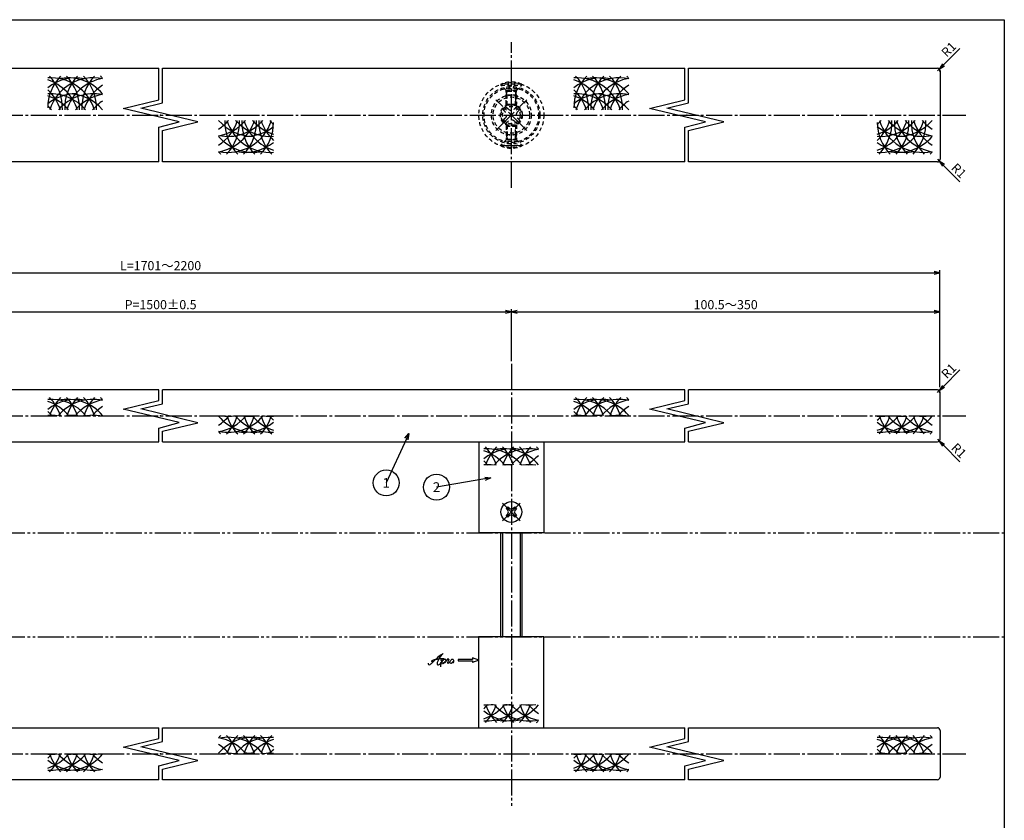
# Model space of a CAD drawing. Units: inches. Extents: x 1711 to 2518, y 1460 to 2020.
# Drawn here: x 2139 to 2518, y 1712 to 2020 of the extents above; entities that cross this region are included whole.
import ezdxf
from ezdxf import colors
from ezdxf.entities.mleader import LeaderData, LeaderLine
from ezdxf.enums import TextEntityAlignment as Align
from ezdxf.math import Vec2, Vec3

# ---------------------------------------------------------------- set-up
doc = ezdxf.new("R2010")
doc.units = ezdxf.units.IN
doc.header["$MEASUREMENT"] = 0
for name, pattern in [('CENS', [13, 10, -1, 1, -1]), ('HIDS', [2.5, 1.5, -1]), ('PHAS', [15, 10, -1, 1, -1, 1, -1])]:
    doc.linetypes.add(name, pattern=pattern)
for name, color, linetype in [('01-下書線', 251, 'Continuous'), ('02-実線-1', 7, 'Continuous'), ('03-細線', 1, 'Continuous'), ('04-破線-1', 5, 'HIDS'), ('06-中心線', 1, 'CENS'), ('07-2点鎖線', 2, 'PHAS'), ('09-文字', 4, 'Continuous'), ('10-寸法', 3, 'Continuous'), ('11-ﾈｼﾞ関連', 7, 'Continuous'), ('12-企業ﾏｰｸ', 9, 'Continuous'), ('図枠', 7, 'Continuous')]:
    doc.layers.add(name, color=color, linetype=linetype)
doc.styles.get("Standard").update_dxf_attribs({"font": 'txt.shx', "bigfont": 'extfont.shx'})
doc.styles.add('STD', font='TXT.shx', dxfattribs={"bigfont": 'bigfont.shx'})
doc.dimstyles.new('1：1', dxfattribs={"dimtxt": 3.5, "dimasz": 2.3, "dimexe": 1, "dimexo": 1, "dimgap": 1, "dimtad": 3, "dimdsep": 46, "dimtxsty": 'STD', "dimblk1": 'ARRI', "dimblk2": 'ARRI', "dimsah": 1, "dimcen": 0, "dimclrd": 3, "dimclre": 3, "dimclrt": 4, "dimadec": 0, "dimazin": 0, "dimtfac": 0.7, "dimtmove": 0, "dimatfit": 0, "dimldrblk": 'ARRI', "dimfxl": 1, "dimtvp": 1, "dimtolj": 1, "dimtzin": 0, "dimarcsym": 0})

# ---------------------------------------------------------------- blocks, each defined once
blk = doc.blocks.new('ARRI')
at = {"color": 0, "linetype": 'ByBlock'}
for p, q in [((0, 0), (-1, 0.21)), ((-1, -0.21), (0, 0)), ((0, 0), (-1, 0))]:
    blk.add_line(p, q, dxfattribs=at)
blk = doc.blocks.new('*D94')
at = {"layer": '10-寸法', "color": 3, "lineweight": -2, "transparency": 16777216}
for p, q in [((1893.42, 1878.58), (1893.42, 1923.58)), ((1895.72, 1922.58), (2491.12, 1922.58)), ((2493.42, 1878.58), (2493.42, 1923.58))]:
    blk.add_line(p, q, dxfattribs=at)
at = {"layer": 'Defpoints', "color": 0, "transparency": 16777216}
for p in [(2493.42, 1922.58), (1893.42, 1877.58), (2493.42, 1877.58)]:
    blk.add_point(p, dxfattribs=at)
at = {"layer": '10-寸法', "color": 3, "lineweight": -2, "transparency": 16777216, "xscale": 2.3, "yscale": 2.3, "zscale": 2.3, "rotation": 180}
blk.add_blockref('ARRI', (1893.42, 1922.58), dxfattribs=at)
at = {"layer": '10-寸法', "color": 3, "lineweight": -2, "transparency": 16777216, "xscale": 2.3, "yscale": 2.3, "zscale": 2.3}
blk.add_blockref('ARRI', (2493.42, 1922.58), dxfattribs=at)
at = {"layer": '10-寸法', "color": 4, "transparency": 16777216, "insert": (2193.42, 1925.33), "char_height": 3.5, "attachment_point": 5, "style": 'STD'}
blk.add_mtext('\\A1;L=1701～2200', dxfattribs=at)
blk = doc.blocks.new('*D95')
at = {"layer": '10-寸法', "color": 3, "lineweight": -2, "transparency": 16777216}
for p, q in [((2058.42, 1888.58), (2058.42, 1908.58)), ((2060.72, 1907.58), (2326.12, 1907.58)), ((2328.42, 1888.58), (2328.42, 1908.58))]:
    blk.add_line(p, q, dxfattribs=at)
at = {"layer": 'Defpoints', "color": 0, "transparency": 16777216}
for p in [(2328.42, 1907.58), (2058.42, 1887.58), (2328.42, 1887.58)]:
    blk.add_point(p, dxfattribs=at)
at = {"layer": '10-寸法', "color": 3, "lineweight": -2, "transparency": 16777216, "xscale": 2.3, "yscale": 2.3, "zscale": 2.3, "rotation": 180}
blk.add_blockref('ARRI', (2058.42, 1907.58), dxfattribs=at)
at = {"layer": '10-寸法', "color": 3, "lineweight": -2, "transparency": 16777216, "xscale": 2.3, "yscale": 2.3, "zscale": 2.3}
blk.add_blockref('ARRI', (2328.42, 1907.58), dxfattribs=at)
at = {"layer": '10-寸法', "color": 4, "transparency": 16777216, "insert": (2193.42, 1910.33), "char_height": 3.5, "attachment_point": 5, "style": 'STD'}
blk.add_mtext('\\A1;P=1500±0.5', dxfattribs=at)
blk = doc.blocks.new('*D99')
at = {"layer": '10-寸法', "color": 3, "lineweight": -2, "transparency": 16777216}
for p, q in [((2328.42, 1888.58), (2328.42, 1908.58)), ((2330.72, 1907.58), (2491.12, 1907.58)), ((2493.42, 1878.58), (2493.42, 1908.58))]:
    blk.add_line(p, q, dxfattribs=at)
at = {"layer": 'Defpoints', "color": 0, "transparency": 16777216}
for p in [(2493.42, 1907.58), (2328.42, 1887.58), (2493.42, 1877.58)]:
    blk.add_point(p, dxfattribs=at)
at = {"layer": '10-寸法', "color": 3, "lineweight": -2, "transparency": 16777216, "xscale": 2.3, "yscale": 2.3, "zscale": 2.3, "rotation": 180}
blk.add_blockref('ARRI', (2328.42, 1907.58), dxfattribs=at)
at = {"layer": '10-寸法', "color": 3, "lineweight": -2, "transparency": 16777216, "xscale": 2.3, "yscale": 2.3, "zscale": 2.3}
blk.add_blockref('ARRI', (2493.42, 1907.58), dxfattribs=at)
at = {"layer": '10-寸法', "color": 4, "transparency": 16777216, "insert": (2410.92, 1910.33), "char_height": 3.5, "attachment_point": 5, "style": 'STD'}
blk.add_mtext('\\A1;100.5～350', dxfattribs=at)
blk = doc.blocks.new('*D102')
at = {"layer": '10-寸法', "color": 3, "lineweight": -2, "transparency": 16777216}
for p, q in [((2492.42, 1966.24), (2493.13, 1965.54)), ((2494.76, 1963.91), (2501.1, 1957.57))]:
    blk.add_line(p, q, dxfattribs=at)
at = {"layer": 'Defpoints', "color": 0, "transparency": 16777216}
for p in [(2492.42, 1966.24), (2493.13, 1965.54)]:
    blk.add_point(p, dxfattribs=at)
at = {"layer": '10-寸法', "color": 3, "lineweight": -2, "transparency": 16777216, "xscale": 2.3, "yscale": 2.3, "zscale": 2.3, "rotation": 135.0000000000553}
blk.add_blockref('ARRI', (2493.13, 1965.54), dxfattribs=at)
at = {"layer": '10-寸法', "color": 4, "transparency": 16777216, "insert": (2500.69, 1961.87), "char_height": 3.5, "attachment_point": 5, "rotation": 315, "style": 'STD'}
blk.add_mtext('\\A1;R1', dxfattribs=at)
blk = doc.blocks.new('*D104')
at = {"layer": '10-寸法', "color": 3, "lineweight": -2, "transparency": 16777216}
for p, q in [((2492.42, 1858.58), (2493.13, 1857.87)), ((2494.76, 1856.24), (2501.1, 1849.9))]:
    blk.add_line(p, q, dxfattribs=at)
at = {"layer": 'Defpoints', "color": 0, "transparency": 16777216}
for p in [(2492.42, 1858.58), (2493.13, 1857.87)]:
    blk.add_point(p, dxfattribs=at)
at = {"layer": '10-寸法', "color": 3, "lineweight": -2, "transparency": 16777216, "xscale": 2.3, "yscale": 2.3, "zscale": 2.3, "rotation": 135.0000000001106}
blk.add_blockref('ARRI', (2493.13, 1857.87), dxfattribs=at)
at = {"layer": '10-寸法', "color": 4, "transparency": 16777216, "insert": (2500.69, 1854.21), "char_height": 3.5, "attachment_point": 5, "rotation": 315, "style": 'STD'}
blk.add_mtext('\\A1;R1', dxfattribs=at)
blk = doc.blocks.new('_TagCircle')
at = {"color": 0, "linetype": 'ByBlock', "lineweight": -2, "transparency": 16777216}
blk.add_circle((0, 0), 0.125, dxfattribs=at)
at = {"layer": '09-文字', "color": 0, "transparency": 16777216, "style": 'STD'}
blk.add_attdef('タグ番号', text='', height=0.09375, dxfattribs=at).set_placement((0, -0.046875), align=Align.CENTER)
blk = doc.blocks.new('_Open30')
at = {"color": 0, "linetype": 'ByBlock', "lineweight": -2}
for p, q in [((-1, 0.27), (0, 0)), ((0, 0), (-1, -0.27)), ((0, 0), (-1, 0))]:
    blk.add_line(p, q, dxfattribs=at)
blk = doc.blocks.new('*D150')
at = {"layer": '10-寸法', "color": 3, "lineweight": -2, "transparency": 16777216}
for p, q in [((2494.76, 2002.58), (2501.1, 2008.92)), ((2492.42, 2000.24), (2493.13, 2000.95))]:
    blk.add_line(p, q, dxfattribs=at)
blk.add_arc((2492.42, 2000.24), 1, 347.7042, 90, dxfattribs=at)
at = {"layer": 'Defpoints', "color": 0, "transparency": 16777216}
for p in [(2492.42, 2000.24), (2493.13, 2000.95)]:
    blk.add_point(p, dxfattribs=at)
at = {"layer": '10-寸法', "color": 3, "lineweight": -2, "transparency": 16777216, "xscale": 2.3, "yscale": 2.3, "zscale": 2.3, "rotation": 224.9999999997144}
blk.add_blockref('ARRI', (2493.13, 2000.95), dxfattribs=at)
at = {"layer": '10-寸法', "color": 4, "transparency": 16777216, "insert": (2496.8, 2008.51), "char_height": 3.5, "attachment_point": 5, "rotation": 45, "style": 'STD'}
blk.add_mtext('\\A1;R1', dxfattribs=at)
blk = doc.blocks.new('*D151')
at = {"layer": '10-寸法', "color": 3, "lineweight": -2, "transparency": 16777216}
for p, q in [((2494.76, 1878.91), (2501.1, 1885.25)), ((2492.42, 1876.58), (2493.13, 1877.29))]:
    blk.add_line(p, q, dxfattribs=at)
blk.add_arc((2492.42, 1876.58), 1, 347.7042, 90, dxfattribs=at)
at = {"layer": 'Defpoints', "color": 0, "transparency": 16777216}
for p in [(2492.42, 1876.58), (2493.13, 1877.29)]:
    blk.add_point(p, dxfattribs=at)
at = {"layer": '10-寸法', "color": 3, "lineweight": -2, "transparency": 16777216, "xscale": 2.3, "yscale": 2.3, "zscale": 2.3, "rotation": 225.0000000000184}
blk.add_blockref('ARRI', (2493.13, 1877.29), dxfattribs=at)
at = {"layer": '10-寸法', "color": 4, "transparency": 16777216, "insert": (2496.8, 1884.84), "char_height": 3.5, "attachment_point": 5, "rotation": 45, "style": 'STD'}
blk.add_mtext('\\A1;R1', dxfattribs=at)
blk = doc.blocks.new('A$C4c27dc7f')
at = {"layer": '12-企業ﾏｰｸ'}
for points, knots in [([(-5.16, -1.05), (-5.16, -1.24), (-5.17, -1.5), (-5.02, -1.65), (-4.83, -1.82), (-4.58, -1.68), (-4.41, -1.57), (-4.03, -1.34), (-3.7, -1.04), (-3.39, -0.74), (-2.61, 0.03), (-1.86, 0.85), (-1.02, 1.56), (-0.61, 1.91), (-0.18, 2.23), (0.3, 2.47), (0.4, 2.52), (0.51, 2.57), (0.62, 2.61), (0.54, 2.58), (0.46, 2.49), (0.4, 2.44), (0.17, 2.25), (-0.03, 2.03), (-0.21, 1.8), (-0.84, 1.01), (-1.35, 0.14), (-1.67, -0.82), (-1.74, -1.04), (-1.82, -1.31), (-1.76, -1.54), (-1.69, -1.8), (-1.39, -1.82), (-1.17, -1.75), (-0.86, -1.66), (-0.6, -1.41), (-0.41, -1.15), (-0.14, -0.78), (0.12, -0.4), (0.35, 0), (0.43, 0.13), (0.51, 0.26), (0.57, 0.39), (0.43, 0.15), (0.3, -0.1), (0.17, -0.36), (-0.06, -0.82), (-0.29, -1.3), (-0.41, -1.81), (-0.46, -2.02), (-0.51, -2.24), (-0.48, -2.45)], [0, 0, 0, 0, 1, 1, 1, 2, 2, 2, 3, 3, 3, 4, 4, 4, 5, 5, 5, 6, 6, 6, 7, 7, 7, 8, 8, 8, 9, 9, 9, 10, 10, 10, 11, 11, 11, 12, 12, 12, 13, 13, 13, 14, 14, 14, 15, 15, 15, 16, 16, 16, 17, 17, 17, 17]), ([(-3.22, -0.56), (-3.38, -0.58), (-3.58, -0.58), (-3.73, -0.51), (-3.82, -0.47), (-3.87, -0.4), (-3.86, -0.31), (-3.84, -0.22), (-3.78, -0.13), (-3.7, -0.06), (-3.55, 0.07), (-3.34, 0.13), (-3.15, 0.19), (-2.92, 0.25), (-2.69, 0.31), (-2.46, 0.36), (-2.44, 0.37), (-2.42, 0.37), (-2.4, 0.38), (-2.33, 0.39), (-2.27, 0.41), (-2.2, 0.42), (-1.63, 0.53), (-1.05, 0.6), (-0.47, 0.66), (-0.22, 0.69), (0.02, 0.71), (0.26, 0.73), (0.5, 0.74), (0.72, 0.75), (0.97, 0.74)], [0, 0, 0, 0, 1, 1, 1, 2, 2, 2, 3, 3, 3, 4, 4, 4, 5, 5, 5, 6, 6, 6, 7, 7, 7, 8, 8, 8, 9, 9, 9, 10, 10, 10, 10]), ([(0.14, -0.42), (0.28, -0.18), (0.46, 0), (0.68, 0.18), (0.87, 0.33), (1.18, 0.55), (1.44, 0.47), (1.63, 0.41), (1.6, 0.19), (1.57, 0.04), (1.52, -0.19), (1.4, -0.4), (1.26, -0.58), (1.08, -0.83), (0.77, -1.12), (0.45, -1.17), (0.02, -1.23), (0, -0.74), (0.1, -0.5)], [0, 0, 0, 0, 1, 1, 1, 2, 2, 2, 3, 3, 3, 4, 4, 4, 5, 5, 5, 6, 6, 6, 6]), ([(0.28, -1.16), (0.39, -1.19), (0.51, -1.17), (0.62, -1.15), (0.76, -1.11), (0.9, -1.05), (1.04, -0.98), (1.23, -0.88), (1.42, -0.76), (1.58, -0.6), (1.74, -0.44), (1.88, -0.27), (2.01, -0.08), (2.13, 0.1), (2.26, 0.29), (2.35, 0.49), (2.39, 0.58), (2.41, 0.68), (2.43, 0.77), (2.43, 0.77), (2.4, 0.54), (2.55, 0.52), (2.63, 0.52), (2.76, 0.51), (2.81, 0.43), (2.84, 0.39), (2.83, 0.33), (2.81, 0.29), (2.63, -0.07), (2.38, -0.43), (2.32, -0.83), (2.3, -0.92), (2.28, -1.04), (2.34, -1.11), (2.4, -1.19), (2.53, -1.14), (2.6, -1.1), (2.77, -1), (2.91, -0.84), (3.04, -0.7), (3.2, -0.51), (3.33, -0.33), (3.43, -0.17)], [0, 0, 0, 0, 1, 1, 1, 2, 2, 2, 3, 3, 3, 4, 4, 4, 5, 5, 5, 6, 6, 6, 7, 7, 7, 8, 8, 8, 9, 9, 9, 10, 10, 10, 11, 11, 11, 12, 12, 12, 13, 13, 13, 14, 14, 14, 14]), ([(4.18, 0.46), (4.1, 0.45), (4.02, 0.43), (3.96, 0.39), (3.76, 0.29), (3.62, 0.11), (3.5, -0.06), (3.43, -0.16), (3.37, -0.27), (3.32, -0.38), (3.32, -0.38), (2.99, -1.07), (3.45, -1.19), (3.45, -1.19), (3.87, -1.34), (4.37, -0.61), (4.47, -0.47), (4.52, -0.3), (4.54, -0.13), (4.56, 0.03), (4.57, 0.23), (4.46, 0.36), (4.39, 0.44), (4.28, 0.47), (4.18, 0.46)], [0, 0, 0, 0, 1, 1, 1, 2, 2, 2, 3, 3, 3, 4, 4, 4, 5, 5, 5, 6, 6, 6, 7, 7, 7, 8, 8, 8, 8]), ([(4.3, -0.7), (4.22, -0.7), (4.2, -0.84), (4.28, -0.87), (4.37, -0.9), (4.46, -0.85), (4.52, -0.8), (4.67, -0.69), (4.78, -0.55), (4.84, -0.38)], [0, 0, 0, 0, 1, 1, 1, 2, 2, 2, 3, 3, 3, 3])]:
    blk.add_open_spline(points, degree=3, knots=knots, dxfattribs=at)
blk.add_point((-0.16, 0.08), dxfattribs=at)
blk = doc.blocks.new('A$C39bb88a5')
at = {"layer": '12-企業ﾏｰｸ'}
for p, q in [((-2.19, -10.04), (-7.69, -10.04)), ((-7.69, -10.04), (-7.69, -10.54)), ((-7.69, -10.54), (-2.19, -10.54)), ((0.31, -10.29), (-2.19, -9.38)), ((-2.19, -9.38), (-2.19, -10.04)), ((0.31, -10.29), (-2.19, -11.2)), ((-2.19, -10.54), (-2.19, -11.2))]:
    blk.add_line(p, q, dxfattribs=at)
blk.add_point((0.31, -1.29), dxfattribs=at)
at = {"layer": '10-寸法'}
blk.add_blockref('A$C4c27dc7f', (-14.03, -10.36), dxfattribs=at)

msp = doc.modelspace()

# ---------------------------------------------------------------- linework, layer by layer
at = {"color": 1, "linetype": 'CENS'}
for p, q in [((2334.3634, 1977.3043), (2322.484, 1989.1837)), ((2322.484, 1977.3043), (2334.3634, 1989.1837))]:
    msp.add_line(p, q, dxfattribs=at)
at = {"layer": '01-下書線'}
for p, q in [((2192.6728, 1989.0882), (2192.6728, 2001.244)), ((2194.1728, 1987.9045), (2194.1728, 2001.244)), ((2395.1728, 1989.0882), (2395.1728, 2001.244)), ((2396.6728, 1987.9045), (2396.6728, 2001.244)), ((2179.0424, 1985.8296), (2192.6728, 1989.0882)), ((2185.7419, 1985.8889), (2194.1728, 1987.9045)), ((2381.5424, 1985.8296), (2395.1728, 1989.0882)), ((2388.2419, 1985.8889), (2396.6728, 1987.9045)), ((2200.6169, 1980.6335), (2179.0424, 1985.8296)), ((2207.7419, 1980.5991), (2185.7419, 1985.8889)), ((2403.1169, 1980.6335), (2381.5424, 1985.8296)), ((2410.2419, 1980.5991), (2388.2419, 1985.8889)), ((2192.6728, 1978.5422), (2200.6169, 1980.6335)), ((2192.6728, 1965.244), (2192.6728, 1978.5422)), ((2194.1728, 1977.3249), (2207.7419, 1980.5991)), ((2395.1728, 1978.5422), (2403.1169, 1980.6335)), ((2395.1728, 1965.244), (2395.1728, 1978.5422)), ((2396.6728, 1977.3249), (2410.2419, 1980.5991)), ((2194.1728, 1965.244), (2194.1728, 1977.3249)), ((2396.6728, 1965.244), (2396.6728, 1977.3249)), ((2192.6728, 1873.4225), (2192.6728, 1877.5784)), ((2194.1728, 1872.2389), (2194.1728, 1877.5784)), ((2395.1728, 1873.4225), (2395.1728, 1877.5784)), ((2396.6728, 1872.2389), (2396.6728, 1877.5784)), ((2179.0424, 1870.1639), (2192.6728, 1873.4225)), ((2381.5424, 1870.1639), (2395.1728, 1873.4225)), ((2200.6169, 1864.9679), (2179.0424, 1870.1639)), ((2185.7419, 1870.2233), (2194.1728, 1872.2389)), ((2207.7419, 1864.9335), (2185.7419, 1870.2233)), ((2403.1169, 1864.9679), (2381.5424, 1870.1639)), ((2388.2419, 1870.2233), (2396.6728, 1872.2389)), ((2410.2419, 1864.9335), (2388.2419, 1870.2233)), ((2192.6728, 1862.8766), (2200.6169, 1864.9679)), ((2194.1728, 1861.6592), (2207.7419, 1864.9335)), ((2395.1728, 1862.8766), (2403.1169, 1864.9679)), ((2396.6728, 1861.6592), (2410.2419, 1864.9335)), ((2192.6728, 1857.5784), (2192.6728, 1862.8766)), ((2194.1728, 1857.5784), (2194.1728, 1861.6592)), ((2395.1728, 1857.5784), (2395.1728, 1862.8766)), ((2396.6728, 1857.5784), (2396.6728, 1861.6592)), ((2192.6728, 1743.4225), (2192.6728, 1747.5784)), ((2194.1728, 1742.2389), (2194.1728, 1747.5784)), ((2395.1728, 1743.4225), (2395.1728, 1747.5784)), ((2396.6728, 1742.2389), (2396.6728, 1747.5784)), ((2179.0424, 1740.1639), (2192.6728, 1743.4225)), ((2381.5424, 1740.1639), (2395.1728, 1743.4225)), ((2200.6169, 1734.9679), (2179.0424, 1740.1639)), ((2185.7419, 1740.2233), (2194.1728, 1742.2389)), ((2207.7419, 1734.9335), (2185.7419, 1740.2233)), ((2403.1169, 1734.9679), (2381.5424, 1740.1639)), ((2388.2419, 1740.2233), (2396.6728, 1742.2389)), ((2410.2419, 1734.9335), (2388.2419, 1740.2233)), ((2192.6728, 1732.8766), (2200.6169, 1734.9679)), ((2192.6728, 1727.5784), (2192.6728, 1732.8766)), ((2194.1728, 1731.6592), (2207.7419, 1734.9335)), ((2395.1728, 1732.8766), (2403.1169, 1734.9679)), ((2395.1728, 1727.5784), (2395.1728, 1732.8766)), ((2396.6728, 1731.6592), (2410.2419, 1734.9335)), ((2194.1728, 1727.5784), (2194.1728, 1731.6592)), ((2396.6728, 1727.5784), (2396.6728, 1731.6592))]:
    msp.add_line(p, q, dxfattribs=at)
for p in [(2193.4228, 1983.244), (2395.9228, 1983.244), (2193.4228, 1867.5784), (2395.9228, 1867.5784), (2193.4228, 1737.5784), (2395.9228, 1737.5784)]:
    msp.add_point(p, dxfattribs=at)
at = {"layer": '02-実線-1'}
for p, q in [((1991.6728, 2001.244), (2192.6728, 2001.244)), ((2194.1728, 2001.244), (2395.1728, 2001.244)), ((2396.6728, 2001.244), (2492.4237, 2001.244)), ((2493.4237, 2000.244), (2493.4237, 1966.244)), ((2192.6728, 1965.244), (1991.6728, 1965.244)), ((2395.1728, 1965.244), (2194.1728, 1965.244)), ((2492.4237, 1965.244), (2396.6728, 1965.244)), ((2192.6728, 1877.5784), (1991.6728, 1877.5784)), ((2395.1728, 1877.5784), (2194.1728, 1877.5784)), ((2492.4237, 1877.5784), (2396.6728, 1877.5784)), ((2493.4237, 1858.5784), (2493.4237, 1876.5784)), ((1991.6728, 1857.5784), (2192.6728, 1857.5784)), ((2194.1728, 1857.5784), (2395.1728, 1857.5784)), ((2315.9237, 1857.5784), (2315.9237, 1822.5784)), ((2340.9237, 1857.5784), (2340.9237, 1822.5784)), ((2396.6728, 1857.5784), (2492.4237, 1857.5784)), ((2340.9237, 1822.5784), (2315.9237, 1822.5784)), ((2340.9237, 1782.5784), (2315.9237, 1782.5784)), ((2315.9237, 1747.5784), (2315.9237, 1782.5784)), ((2340.9237, 1747.5784), (2340.9237, 1782.5784)), ((1991.6728, 1747.5784), (2192.6728, 1747.5784)), ((2194.1728, 1747.5784), (2395.1728, 1747.5784)), ((2396.6728, 1747.5784), (2492.4237, 1747.5784)), ((2493.4237, 1746.5784), (2493.4237, 1728.5784)), ((2192.6728, 1727.5784), (1991.6728, 1727.5784)), ((2395.1728, 1727.5784), (2194.1728, 1727.5784)), ((2492.4237, 1727.5784), (2396.6728, 1727.5784))]:
    msp.add_line(p, q, dxfattribs=at)
for centre, start, end in [((2492.4237, 2000.244), 0, 90), ((2492.4237, 1966.244), 270, 0), ((2492.4237, 1876.5784), 0, 90), ((2492.4237, 1858.5784), 270, 0), ((2492.4237, 1746.5784), 0, 90), ((2492.4237, 1728.5784), 270, 0)]:
    msp.add_arc(centre, 1, start, end, dxfattribs=at)
at = {"layer": '03-細線'}
for centre, start, end in [((2167.464, 1986.0407), 135.786759, 180), ((2151.2203, 1980.072), 17.279622, 94.116687), ((2160.9099, 1980.072), 79.207069, 128.71741), ((2138.1121, 1986.0407), 357.476043, 44.213241), ((2167.464, 1980.072), 77.995801, 162.720378), ((2157.7744, 1980.072), 40.387896, 102.657926), ((2174.0181, 1986.0407), 135.786759, 182.523957), ((2144.6662, 1986.0407), 357.476043, 44.213241), ((2180.5722, 1986.0407), 135.786759, 182.523957), ((2151.2203, 1986.0407), 357.476043, 44.213241), ((2157.7744, 1986.0407), 40.387896, 44.213241), ((2369.964, 1986.0407), 135.786759, 180), ((2353.7203, 1980.072), 17.279622, 94.116687), ((2363.4099, 1980.072), 79.207069, 128.71741), ((2340.6121, 1986.0407), 357.476043, 44.213241), ((2369.964, 1980.072), 77.995801, 162.720378), ((2360.2744, 1980.072), 40.387896, 102.657926), ((2376.5181, 1986.0407), 135.786759, 182.523957), ((2347.1662, 1986.0407), 357.476043, 44.213241), ((2383.0722, 1986.0407), 135.786759, 182.523957), ((2353.7203, 1986.0407), 357.476043, 44.213241), ((2360.2744, 1986.0407), 40.387896, 44.213241), ((2144.6662, 1980.072), 17.279622, 72.378214), ((2174.0181, 1980.072), 99.586525, 162.720378), ((2180.5722, 1980.072), 122.755629, 162.720378), ((2347.1662, 1980.072), 17.279622, 72.378214), ((2376.5181, 1980.072), 99.586525, 162.720378), ((2383.0722, 1980.072), 122.755629, 162.720378), ((2138.1121, 1980.072), 17.279622, 47.370682), ((2151.2203, 1973.9308), 40.387896, 94.116687), ((2160.9099, 1973.9308), 90, 128.71741), ((2144.6662, 1973.9308), 40.387896, 72.378214), ((2167.464, 1973.9308), 77.995801, 139.612104), ((2157.7744, 1973.9308), 40.387896, 90), ((2174.0181, 1973.9308), 99.586525, 139.612104), ((2340.6121, 1980.072), 17.279622, 47.370682), ((2353.7203, 1973.9308), 40.387896, 94.116687), ((2363.4099, 1973.9308), 90, 128.71741), ((2347.1662, 1973.9308), 40.387896, 72.378214), ((2369.964, 1973.9308), 77.995801, 139.612104), ((2360.2744, 1973.9308), 40.387896, 90), ((2376.5181, 1973.9308), 99.586525, 139.612104), ((2138.1121, 1973.9308), 40.387896, 47.298928), ((2180.5722, 1973.9308), 122.755629, 139.612104), ((2340.6121, 1973.9308), 40.387896, 47.298928), ((2383.0722, 1973.9308), 122.755629, 139.612104), ((2206.2734, 1986.4161), 302.755629, 342.720378), ((2229.0712, 1992.5572), 220.387896, 270), ((2206.2734, 1992.5572), 302.755629, 319.612104), ((2212.8275, 1986.4161), 279.586525, 342.720378), ((2212.8275, 1992.5572), 279.586525, 319.612104), ((2219.3816, 1986.4161), 257.995801, 342.720378), ((2219.3816, 1992.5572), 257.995801, 319.612104), ((2235.6253, 1980.4473), 177.476043, 224.213241), ((2206.2734, 1980.4473), 315.786759, 2.523957), ((2235.6253, 1986.4161), 197.279622, 274.116687), ((2235.6253, 1992.5572), 220.387896, 274.116687), ((2242.1794, 1980.4473), 177.476043, 224.213241), ((2212.8275, 1980.4473), 315.786759, 2.523957), ((2242.1794, 1986.4161), 197.279622, 252.378214), ((2225.9357, 1992.5572), 270, 308.71741), ((2242.1794, 1992.5572), 220.387896, 252.378214), ((2248.7335, 1980.4473), 177.476043, 224.213241), ((2219.3816, 1980.4473), 315.786759, 0), ((2248.7335, 1986.4161), 197.279622, 227.370682), ((2248.7335, 1992.5572), 220.387896, 227.298928), ((2470.5403, 1986.4161), 265.883313, 342.720378), ((2470.5403, 1992.5572), 265.883313, 319.612104), ((2463.9862, 1986.4161), 287.621786, 342.720378), ((2463.9862, 1992.5572), 287.621786, 319.612104), ((2457.4321, 1986.4161), 312.629318, 342.720378), ((2486.784, 1980.4473), 180, 224.213241), ((2480.2299, 1992.5572), 231.28259, 270), ((2457.4321, 1992.5572), 312.701072, 319.612104), ((2457.4321, 1980.4473), 315.786759, 2.523957), ((2486.784, 1986.4161), 197.279622, 282.004199), ((2486.784, 1992.5572), 220.387896, 282.004199), ((2493.3381, 1980.4473), 177.476043, 224.213241), ((2463.9862, 1980.4473), 315.786759, 2.523957), ((2493.3381, 1986.4161), 197.279622, 260.413475), ((2477.0944, 1992.5572), 270, 319.612104), ((2493.3381, 1992.5572), 220.387896, 260.413475), ((2499.8922, 1980.4473), 177.476043, 224.213241), ((2470.5403, 1980.4473), 315.786759, 2.523957), ((2499.8922, 1986.4161), 197.279622, 237.244371), ((2499.8922, 1992.5572), 220.387896, 237.244371), ((2229.0712, 1986.4161), 220.387896, 282.657926), ((2477.0944, 1986.4161), 257.342074, 319.612104), ((2225.9357, 1986.4161), 259.207069, 308.71741), ((2480.2299, 1986.4161), 231.28259, 280.792931), ((2229.0712, 1980.4473), 220.387896, 224.213241), ((2477.0944, 1980.4473), 315.786759, 319.612104), ((2151.2203, 1856.4063), 39.672851, 94.116687), ((2160.9099, 1856.4063), 79.207069, 128.71741), ((2144.6662, 1856.4063), 39.672851, 72.378214), ((2138.1121, 1862.3751), 17.297353, 44.213241), ((2167.464, 1862.3751), 135.786759, 162.702647), ((2157.7744, 1856.4063), 40.387896, 102.657926), ((2167.464, 1856.4063), 77.995801, 140.327149), ((2144.6662, 1862.3751), 17.297353, 44.213241), ((2174.0181, 1862.3751), 135.786759, 162.702647), ((2174.0181, 1856.4063), 99.586525, 140.327149), ((2151.2203, 1862.3751), 17.297353, 44.213241), ((2180.5722, 1862.3751), 135.786759, 162.702647), ((2157.7744, 1862.3751), 40.387896, 44.213241), ((2353.7203, 1856.4063), 39.672851, 94.116687), ((2363.4099, 1856.4063), 79.207069, 128.71741), ((2347.1662, 1856.4063), 39.672851, 72.378214), ((2340.6121, 1862.3751), 17.297353, 44.213241), ((2369.964, 1862.3751), 135.786759, 162.702647), ((2360.2744, 1856.4063), 40.387896, 102.657926), ((2369.964, 1856.4063), 77.995801, 140.327149), ((2347.1662, 1862.3751), 17.297353, 44.213241), ((2376.5181, 1862.3751), 135.786759, 162.702647), ((2376.5181, 1856.4063), 99.586525, 140.327149), ((2353.7203, 1862.3751), 17.297353, 44.213241), ((2383.0722, 1862.3751), 135.786759, 162.702647), ((2360.2744, 1862.3751), 40.387896, 44.213241), ((2138.1121, 1856.4063), 39.672851, 47.370682), ((2180.5722, 1856.4063), 122.755629, 140.327149), ((2340.6121, 1856.4063), 39.672851, 47.370682), ((2383.0722, 1856.4063), 122.755629, 140.327149), ((2151.2203, 1850.2652), 81.621423, 94.116687), ((2157.7744, 1850.2652), 81.621423, 90), ((2160.9099, 1850.2652), 90, 98.378577), ((2167.464, 1850.2652), 81.621423, 98.378577), ((2206.2734, 1878.7504), 302.755629, 320.327149), ((2212.8275, 1878.7504), 279.586525, 320.327149), ((2219.3816, 1878.7504), 257.995801, 320.327149), ((2229.0712, 1878.7504), 220.387896, 282.657926), ((2219.3816, 1884.8916), 261.621423, 278.378577), ((2206.2734, 1872.7817), 315.786759, 342.702647), ((2235.6253, 1872.7817), 197.297353, 224.213241), ((2235.6253, 1878.7504), 219.672851, 274.116687), ((2225.9357, 1878.7504), 259.207069, 308.71741), ((2212.8275, 1872.7817), 315.786759, 342.702647), ((2242.1794, 1872.7817), 197.297353, 224.213241), ((2225.9357, 1884.8916), 270, 278.378577), ((2229.0712, 1884.8916), 261.621423, 270), ((2242.1794, 1878.7504), 219.672851, 252.378214), ((2219.3816, 1872.7817), 315.786759, 342.702647), ((2248.7335, 1872.7817), 197.297353, 224.213241), ((2235.6253, 1884.8916), 261.621423, 274.116687), ((2248.7335, 1878.7504), 219.672851, 227.370682), ((2353.7203, 1850.2652), 81.621423, 94.116687), ((2360.2744, 1850.2652), 81.621423, 90), ((2363.4099, 1850.2652), 90, 98.378577), ((2369.964, 1850.2652), 81.621423, 98.378577), ((2470.5403, 1878.7504), 265.883313, 320.327149), ((2470.5403, 1884.8916), 265.883313, 278.378577), ((2463.9862, 1878.7504), 287.621786, 320.327149), ((2457.4321, 1878.7504), 312.629318, 320.327149), ((2480.2299, 1878.7504), 231.28259, 280.792931), ((2457.4321, 1872.7817), 315.786759, 342.702647), ((2486.784, 1872.7817), 197.297353, 224.213241), ((2477.0944, 1878.7504), 257.342074, 319.612104), ((2486.784, 1878.7504), 219.672851, 282.004199), ((2463.9862, 1872.7817), 315.786759, 342.702647), ((2493.3381, 1872.7817), 197.297353, 224.213241), ((2477.0944, 1884.8916), 270, 278.378577), ((2480.2299, 1884.8916), 261.621423, 270), ((2493.3381, 1878.7504), 219.672851, 260.413475), ((2470.5403, 1872.7817), 315.786759, 342.702647), ((2499.8922, 1872.7817), 197.297353, 224.213241), ((2486.784, 1884.8916), 261.621423, 278.378577), ((2499.8922, 1878.7504), 219.672851, 237.244371), ((2229.0712, 1872.7817), 220.387896, 224.213241), ((2477.0944, 1872.7817), 315.786759, 319.612104), ((2319.0403, 1837.4063), 39.672851, 94.116687), ((2328.7299, 1837.4063), 79.207069, 128.71741), ((2312.4862, 1837.4063), 39.672851, 72.378214), ((2305.9321, 1843.3751), 17.297353, 44.213241), ((2335.284, 1843.3751), 135.786759, 162.702647), ((2325.5944, 1837.4063), 40.387896, 102.657926), ((2335.284, 1837.4063), 77.995801, 140.327149), ((2312.4862, 1843.3751), 17.297353, 44.213241), ((2341.8381, 1843.3751), 135.786759, 162.702647), ((2341.8381, 1837.4063), 99.586525, 140.327149), ((2319.0403, 1843.3751), 17.297353, 44.213241), ((2348.3922, 1843.3751), 135.786759, 162.702647), ((2325.5944, 1843.3751), 40.387896, 44.213241), ((2305.9321, 1837.4063), 39.672851, 47.370682), ((2348.3922, 1837.4063), 122.755629, 140.327149), ((2319.0403, 1831.2652), 81.621423, 94.116687), ((2325.5944, 1831.2652), 81.621423, 90), ((2328.7299, 1831.2652), 90, 98.378577), ((2335.284, 1831.2652), 81.621423, 98.378577), ((2319.0403, 1767.7504), 265.883313, 320.327149), ((2319.0403, 1773.8916), 265.883313, 278.378577), ((2312.4862, 1767.7504), 287.621786, 320.327149), ((2305.9321, 1767.7504), 312.629318, 320.327149), ((2305.9321, 1761.7817), 315.786759, 342.702647), ((2335.284, 1761.7817), 197.297353, 224.213241), ((2325.5944, 1767.7504), 257.342074, 319.612104), ((2335.284, 1767.7504), 219.672851, 282.004199), ((2312.4862, 1761.7817), 315.786759, 342.702647), ((2341.8381, 1761.7817), 197.297353, 224.213241), ((2325.5944, 1773.8916), 270, 278.378577), ((2328.7299, 1773.8916), 261.621423, 270), ((2341.8381, 1767.7504), 219.672851, 260.413475), ((2319.0403, 1761.7817), 315.786759, 342.702647), ((2348.3922, 1761.7817), 197.297353, 224.213241), ((2335.284, 1773.8916), 261.621423, 278.378577), ((2348.3922, 1767.7504), 219.672851, 237.244371), ((2328.7299, 1767.7504), 231.28259, 280.792931), ((2325.5944, 1761.7817), 315.786759, 319.612104), ((2229.0712, 1732.3751), 135.786759, 139.612104), ((2229.0712, 1726.4063), 77.342074, 139.612104), ((2219.3816, 1726.4063), 39.672851, 102.004199), ((2212.8275, 1726.4063), 39.672851, 80.413475), ((2206.2734, 1732.3751), 17.297353, 44.213241), ((2235.6253, 1732.3751), 135.786759, 162.702647), ((2235.6253, 1726.4063), 85.883313, 140.327149), ((2225.9357, 1726.4063), 51.28259, 100.792931), ((2212.8275, 1732.3751), 17.297353, 44.213241), ((2242.1794, 1732.3751), 135.786759, 162.702647), ((2219.3816, 1732.3751), 17.297353, 44.213241), ((2248.7335, 1732.3751), 135.786759, 162.702647), ((2470.5403, 1726.4063), 39.672851, 94.116687), ((2480.2299, 1726.4063), 79.207069, 128.71741), ((2457.4321, 1732.3751), 17.297353, 44.213241), ((2486.784, 1732.3751), 135.786759, 162.702647), ((2477.0944, 1726.4063), 40.387896, 102.657926), ((2486.784, 1726.4063), 77.995801, 140.327149), ((2463.9862, 1732.3751), 17.297353, 44.213241), ((2493.3381, 1732.3751), 135.786759, 162.702647), ((2493.3381, 1726.4063), 99.586525, 140.327149), ((2470.5403, 1732.3751), 17.297353, 44.213241), ((2499.8922, 1732.3751), 135.786759, 162.702647), ((2477.0944, 1732.3751), 40.387896, 44.213241), ((2206.2734, 1726.4063), 39.672851, 57.244371), ((2242.1794, 1726.4063), 107.621786, 140.327149), ((2463.9862, 1726.4063), 39.672851, 72.378214), ((2499.8922, 1726.4063), 122.755629, 140.327149), ((2151.2203, 1748.7504), 265.883313, 320.327149), ((2151.2203, 1754.8916), 265.883313, 278.378577), ((2144.6662, 1748.7504), 287.621786, 320.327149), ((2138.1121, 1748.7504), 312.629318, 320.327149), ((2138.1121, 1742.7817), 315.786759, 342.702647), ((2167.464, 1742.7817), 197.297353, 224.213241), ((2157.7744, 1748.7504), 257.342074, 319.612104), ((2167.464, 1748.7504), 219.672851, 282.004199), ((2144.6662, 1742.7817), 315.786759, 342.702647), ((2174.0181, 1742.7817), 197.297353, 224.213241), ((2157.7744, 1754.8916), 270, 278.378577), ((2160.9099, 1754.8916), 261.621423, 270), ((2174.0181, 1748.7504), 219.672851, 260.413475), ((2151.2203, 1742.7817), 315.786759, 342.702647), ((2180.5722, 1742.7817), 197.297353, 224.213241), ((2167.464, 1754.8916), 261.621423, 278.378577), ((2180.5722, 1748.7504), 219.672851, 237.244371), ((2219.3816, 1720.2652), 81.621423, 98.378577), ((2225.9357, 1720.2652), 81.621423, 90), ((2229.0712, 1720.2652), 90, 98.378577), ((2235.6253, 1720.2652), 85.883313, 98.378577), ((2248.7335, 1726.4063), 132.629318, 140.327149), ((2353.7203, 1748.7504), 265.883313, 320.327149), ((2353.7203, 1754.8916), 265.883313, 278.378577), ((2347.1662, 1748.7504), 287.621786, 320.327149), ((2340.6121, 1748.7504), 312.629318, 320.327149), ((2340.6121, 1742.7817), 315.786759, 342.702647), ((2369.964, 1742.7817), 197.297353, 224.213241), ((2360.2744, 1748.7504), 257.342074, 319.612104), ((2369.964, 1748.7504), 219.672851, 282.004199), ((2347.1662, 1742.7817), 315.786759, 342.702647), ((2376.5181, 1742.7817), 197.297353, 224.213241), ((2360.2744, 1754.8916), 270, 278.378577), ((2363.4099, 1754.8916), 261.621423, 270), ((2376.5181, 1748.7504), 219.672851, 260.413475), ((2353.7203, 1742.7817), 315.786759, 342.702647), ((2383.0722, 1742.7817), 197.297353, 224.213241), ((2369.964, 1754.8916), 261.621423, 278.378577), ((2383.0722, 1748.7504), 219.672851, 237.244371), ((2457.4321, 1726.4063), 39.672851, 47.370682), ((2470.5403, 1720.2652), 81.621423, 94.116687), ((2477.0944, 1720.2652), 81.621423, 90), ((2480.2299, 1720.2652), 90, 98.378577), ((2486.784, 1720.2652), 81.621423, 98.378577), ((2160.9099, 1748.7504), 231.28259, 280.792931), ((2363.4099, 1748.7504), 231.28259, 280.792931), ((2360.2744, 1742.7817), 315.786759, 319.612104)]:
    msp.add_arc(centre, 17.5, start, end, dxfattribs=at)
at = {"layer": '04-破線-1'}
for radius in [12.5, 11, 10.5, 4.25]:
    msp.add_circle((2328.4237, 1983.244), radius, dxfattribs=at)
at = {"layer": '06-中心線'}
for p, q in [((2328.4237, 1955.244), (2328.4237, 2011.244)), ((1883.4237, 1983.244), (2503.4237, 1983.244)), ((2328.4237, 1887.5784), (2328.4237, 1717.5784)), ((1883.4237, 1867.5784), (2503.4237, 1867.5784)), ((1883.4237, 1737.5784), (2503.4237, 1737.5784))]:
    msp.add_line(p, q, dxfattribs=at)
at = {"layer": '06-中心線', "color": 1, "linetype": 'CENS'}
for p, q in [((2331.8178, 1827.1843), (2325.0296, 1833.9725)), ((2325.0296, 1827.1843), (2331.8178, 1833.9725))]:
    msp.add_line(p, q, dxfattribs=at)
at = {"layer": '07-2点鎖線'}
for p, q in [((1711.1759, 1822.5784), (2518.1759, 1822.5784)), ((1711.1759, 1782.5784), (2518.1759, 1782.5784))]:
    msp.add_line(p, q, dxfattribs=at)
at = {"layer": '11-ﾈｼﾞ関連', "color": 5, "linetype": 'HIDS'}
for p, q in [((2324.4237, 1995.0867), (2324.4237, 1994.7867)), ((2332.4237, 1995.0867), (2324.4237, 1995.0867)), ((2326.6566, 1992.5539), (2324.4237, 1994.7867)), ((2324.4237, 1994.7867), (2332.4237, 1994.7867)), ((2330.1909, 1992.5539), (2332.4237, 1994.7867)), ((2332.4237, 1994.7867), (2332.4237, 1995.0867)), ((2326.4237, 1992.7695), (2325.7859, 1993.4073)), ((2331.0341, 1993.4073), (2325.7859, 1993.4073)), ((2326.4237, 1986.994), (2326.4237, 1992.7695)), ((2330.4237, 1992.7695), (2326.4237, 1992.7695)), ((2326.4237, 1990.8711), (2326.7737, 1992.2711)), ((2326.4237, 1987.4367), (2326.4237, 1990.8711)), ((2330.4237, 1990.8711), (2326.4237, 1990.8711)), ((2326.7378, 1992.4367), (2330.1096, 1992.4367)), ((2326.7737, 1987.1607), (2326.7737, 1992.7695)), ((2326.7737, 1987.0867), (2326.7737, 1992.2711)), ((2330.0737, 1992.7695), (2330.0737, 1987.1607)), ((2330.4237, 1990.8711), (2330.0737, 1992.2711)), ((2330.0737, 1987.0867), (2330.0737, 1992.2711)), ((2330.4237, 1992.7695), (2331.0615, 1993.4073)), ((2330.4237, 1986.994), (2330.4237, 1992.7695)), ((2330.4237, 1990.8711), (2330.4237, 1987.4367)), ((2325.1003, 1985.4361), (2326.2317, 1986.5674)), ((2326.2317, 1986.5674), (2327.1863, 1985.6128)), ((2326.4237, 1987.4367), (2330.4237, 1987.4367)), ((2326.4237, 1987.4367), (2330.4237, 1987.4367)), ((2326.7737, 1987.0867), (2326.4237, 1987.4367)), ((2330.0737, 1987.0867), (2326.7737, 1987.0867)), ((2329.6611, 1985.6128), (2330.6157, 1986.5674)), ((2330.4237, 1987.4367), (2330.0737, 1987.0867)), ((2330.6157, 1986.5674), (2331.7471, 1985.4361)), ((2326.0549, 1984.4815), (2325.1003, 1985.4361)), ((2331.7471, 1985.4361), (2330.7925, 1984.4815)), ((2325.1003, 1981.052), (2326.0549, 1982.0066)), ((2326.2317, 1979.9206), (2325.1003, 1981.052)), ((2327.1863, 1980.8752), (2326.2317, 1979.9206)), ((2326.4237, 1979.494), (2326.4237, 1973.7186)), ((2326.7737, 1979.4013), (2326.4237, 1979.0513)), ((2326.4237, 1979.0513), (2326.4237, 1975.617)), ((2326.4237, 1979.0513), (2330.4237, 1979.0513)), ((2326.4237, 1979.0513), (2330.4237, 1979.0513)), ((2326.7737, 1979.4013), (2326.7737, 1974.217)), ((2330.0737, 1979.4013), (2326.7737, 1979.4013)), ((2326.7737, 1979.3274), (2326.7737, 1973.7186)), ((2330.6157, 1979.9206), (2329.6611, 1980.8752)), ((2330.0737, 1979.4013), (2330.0737, 1974.217)), ((2330.4237, 1979.0513), (2330.0737, 1979.4013)), ((2330.0737, 1973.7186), (2330.0737, 1979.3274)), ((2330.4237, 1979.494), (2330.4237, 1973.7186)), ((2330.4237, 1975.617), (2330.4237, 1979.0513)), ((2331.7471, 1981.052), (2330.6157, 1979.9206)), ((2330.7925, 1982.0066), (2331.7471, 1981.052)), ((2326.4237, 1975.617), (2326.7737, 1974.217)), ((2330.4237, 1975.617), (2326.4237, 1975.617)), ((2330.4237, 1975.617), (2330.0737, 1974.217)), ((2326.6566, 1973.9341), (2324.4237, 1971.7013)), ((2324.4237, 1971.4013), (2324.4237, 1971.7013)), ((2324.4237, 1971.7013), (2332.4237, 1971.7013)), ((2332.4237, 1971.4013), (2324.4237, 1971.4013)), ((2326.4237, 1973.7186), (2325.7859, 1973.0808)), ((2331.0341, 1973.0808), (2325.7859, 1973.0808)), ((2330.4237, 1973.7186), (2326.4237, 1973.7186)), ((2326.7378, 1974.0513), (2330.1096, 1974.0513)), ((2330.1909, 1973.9341), (2332.4237, 1971.7013)), ((2330.4237, 1973.7186), (2331.0615, 1973.0808)), ((2332.4237, 1971.7013), (2332.4237, 1971.4013))]:
    msp.add_line(p, q, dxfattribs=at)
at = {"layer": '11-ﾈｼﾞ関連', "color": 7, "linetype": 'Continuous'}
for p, q in [((2326.4085, 1831.8865), (2327.1156, 1832.5936)), ((2327.0095, 1831.2855), (2326.4085, 1831.8865)), ((2327.1156, 1832.5936), (2327.7166, 1831.9926)), ((2329.1308, 1831.9926), (2329.7319, 1832.5936)), ((2329.7319, 1832.5936), (2330.439, 1831.8865)), ((2330.439, 1831.8865), (2329.8379, 1831.2855)), ((2326.4085, 1829.2702), (2327.0095, 1829.8713)), ((2327.1156, 1828.5631), (2326.4085, 1829.2702)), ((2327.7166, 1829.1642), (2327.1156, 1828.5631)), ((2329.7319, 1828.5631), (2329.1308, 1829.1642)), ((2330.439, 1829.2702), (2329.7319, 1828.5631)), ((2329.8379, 1829.8713), (2330.439, 1829.2702))]:
    msp.add_line(p, q, dxfattribs=at)
at = {"layer": '11-ﾈｼﾞ関連'}
for p, q in [((2324.4237, 1782.5784), (2324.4237, 1822.5784)), ((2332.4237, 1822.5784), (2332.4237, 1782.5784))]:
    msp.add_line(p, q, dxfattribs=at)
at = {"layer": '11-ﾈｼﾞ関連', "color": 1, "linetype": 'Continuous'}
for p, q in [((2325.0487, 1822.5784), (2325.0487, 1782.5784)), ((2331.7987, 1822.5784), (2331.7987, 1782.5784))]:
    msp.add_line(p, q, dxfattribs=at)
at = {"layer": '11-ﾈｼﾞ関連', "color": 5, "linetype": 'HIDS'}
for radius in [7.7, 7, 4, 3.375]:
    msp.add_circle((2328.4237, 1983.244), radius, dxfattribs=at)
at = {"layer": '11-ﾈｼﾞ関連', "color": 7, "linetype": 'Continuous'}
msp.add_circle((2328.4237, 1830.5784), 4, dxfattribs=at)
at = {"layer": '11-ﾈｼﾞ関連', "color": 5, "linetype": 'HIDS'}
for centre, radius, start, end in [((2328.4237, 1986.6479), 9.3389, 64.639233, 115.360767), ((2326.3737, 1992.2711), 0.4, 0, 45), ((2330.4737, 1992.2711), 0.4, 135, 180), ((2324.8175, 1983.244), 1.75, 315, 45), ((2328.4237, 1986.8503), 1.75, 225, 315), ((2332.03, 1983.244), 1.75, 135, 225), ((2328.4237, 1979.6378), 1.75, 45, 135), ((2328.4237, 1979.8402), 9.3389, 244.639233, 295.360767), ((2326.3737, 1974.217), 0.4, 315, 0), ((2330.4737, 1974.217), 0.4, 180, 225)]:
    msp.add_arc(centre, radius, start, end, dxfattribs=at)
at = {"layer": '11-ﾈｼﾞ関連', "color": 7, "linetype": 'Continuous'}
for centre, start, end in [((2326.3024, 1830.5784), 315, 45), ((2328.4237, 1832.6997), 225, 315), ((2330.545, 1830.5784), 135, 225), ((2328.4237, 1828.4571), 45, 135)]:
    msp.add_arc(centre, 1, start, end, dxfattribs=at)
at = {"layer": '図枠'}
msp.add_lwpolyline([(1711.1759, 2019.9437), (2518.1759, 2019.9437), (2518.1759, 1459.9437), (1711.1759, 1459.9437)], close=True, dxfattribs=at)

# ---------------------------------------------------------------- block references
at = {"layer": '12-企業ﾏｰｸ'}
msp.add_blockref('A$C39bb88a5', (2315.6174, 1783.8667), dxfattribs=at)

# ---------------------------------------------------------------- dimensions: what is measured, and where the dimension line sits
at = {"layer": '10-寸法'}
for center, mpoint, picture, middle in [((2492.4237, 2000.244), (2493.1308, 2000.9511), '*D150', (2496.796, 2008.5054)), ((2492.4237, 1966.244), (2493.1308, 1965.5369), '*D102', (2500.6851, 1961.8717)), ((2492.4237, 1876.5784), (2493.1308, 1877.2855), '*D151', (2496.796, 1884.8397)), ((2492.4237, 1858.5784), (2493.1308, 1857.8713), '*D104', (2500.6851, 1854.2061))]:
    dim = msp.add_radius_dim(center=center, mpoint=mpoint, dimstyle='1：1', override={"dimscale": 0, "dimtix": 0, "dimtofl": 1, "dimtmove": 0, "dimatfit": 0}, dxfattribs=at)
    dim.commit()
    dim.dimension.update_dxf_attribs({"geometry": picture, "text_midpoint": middle})
for base, p1, p2, text, picture, middle in [((2493.4237, 1922.5784), (1893.4237, 1877.5784), (2493.4237, 1877.5784), 'L=1701～2200', '*D94', (2193.4237, 1925.3284)), ((2328.4237, 1907.5784), (2058.4237, 1887.5784), (2328.4237, 1887.5784), 'P=1500±0.5', '*D95', (2193.4237, 1910.3284)), ((2493.4237, 1907.5784), (2328.4237, 1887.5784), (2493.4237, 1877.5784), '100.5～350', '*D99', (2410.9237, 1910.3284))]:
    dim = msp.add_linear_dim(base=base, p1=p1, p2=p2, text=text, dimstyle='1：1', override={"dimscale": 0, "dimtix": 0, "dimtofl": 1, "dimtmove": 0, "dimatfit": 0}, dxfattribs=at)
    dim.commit()
    dim.dimension.update_dxf_attribs({"geometry": picture, "text_midpoint": middle})

# ---------------------------------------------------------------- leaders
at = {"color": 3}
ml = msp.add_multileader_block('Standard', dxfattribs=at)
ml.set_content('_TagCircle', color=3, scale=40)
ml.set_attribute('タグ番号', '1', width=0)
ml.set_leader_properties(color=3)
ml.set_arrow_properties(name='OPEN30')
ml.build(insert=Vec2(0, 0))
ml.multileader.update_dxf_attribs({"has_dogleg": 0, "text_left_attachment_type": 6, "text_right_attachment_type": 6, "dogleg_length": 0, "arrow_head_size": 2.3, "block_connection_type": 1})
ctx = ml.context
ctx.base_point, ctx.char_height, ctx.arrow_head_size, ctx.landing_gap_size, ctx.plane_origin = Vec3(2280.2499, 1841.7549), 3.5, 2.3, 0.09, Vec3(2289.0031, 1860.7415)
ctx.left_attachment, ctx.right_attachment, ctx.attachment_type = 6, 6, 1
notes = []
notes.append((ctx, [(0, (1, 1, 0), (2280.2499, 1841.7549), (-1, 0), 0, [(0, [(2289.0031, 1860.7415)], 0, [])])]))
ctx.block.insert = Vec3(2280.2499, 1841.7549)
ml = msp.add_multileader_block('Standard', dxfattribs=at)
ml.set_content('_TagCircle', color=3, scale=40)
ml.set_attribute('タグ番号', '2', width=0)
ml.set_leader_properties(color=3)
ml.set_arrow_properties(name='OPEN30')
ml.build(insert=Vec2(0, 0))
ml.multileader.update_dxf_attribs({"has_dogleg": 0, "text_left_attachment_type": 6, "text_right_attachment_type": 6, "dogleg_length": 0, "arrow_head_size": 2.3, "block_connection_type": 1})
ctx = ml.context
ctx.base_point, ctx.char_height, ctx.arrow_head_size, ctx.landing_gap_size, ctx.plane_origin = Vec3(2299.6116, 1840.1255), 3.5, 2.3, 0.09, Vec3(2315.3155, 1839.9928)
ctx.left_attachment, ctx.right_attachment, ctx.attachment_type = 6, 6, 1
notes.append((ctx, [(0, (1, 1, 0), (2299.6116, 1840.1255), (-1, 0), 0, [(0, [(2320.529, 1843.746)], 0, [])])]))
ctx.block.insert = Vec3(2299.6116, 1840.1255)
for ctx, leaders in notes:
    for number, flags, end, landing, length, lines in leaders:
        leader = LeaderData()
        leader.index, (leader.has_last_leader_line, leader.has_dogleg_vector, leader.attachment_direction) = number, flags
        leader.last_leader_point, leader.dogleg_vector, leader.dogleg_length = Vec3(end), Vec3(landing), length
        for number, points, colour, breaks in lines:
            line = LeaderLine()
            line.index, line.vertices, line.color, line.breaks = number, Vec3.list(points), colors.encode_raw_color(colour), breaks
            leader.lines.append(line)
        ctx.leaders.append(leader)

doc.saveas('drawing.dxf')
